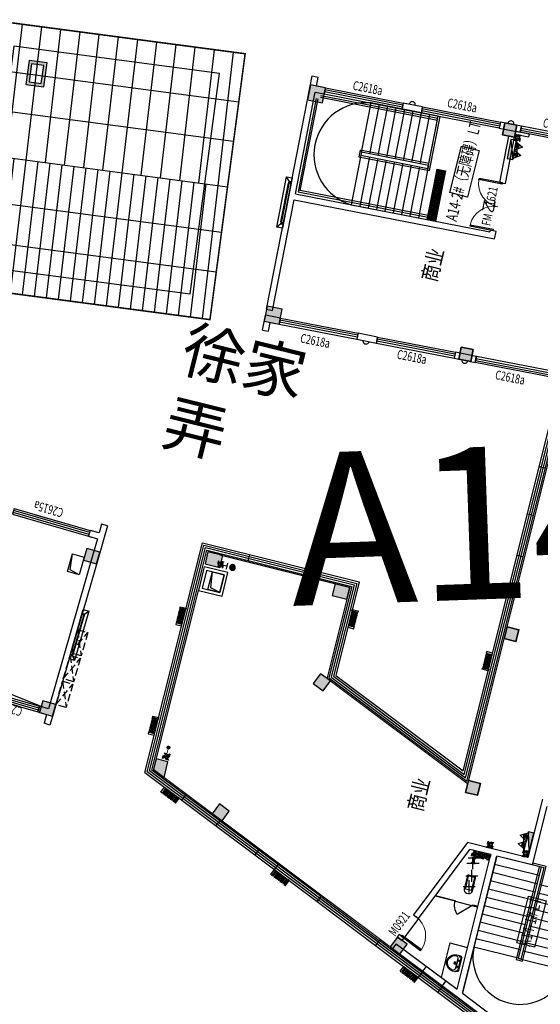
# Model space of a CAD drawing. Extents: x 592715 to 593842, y 3323186 to 3325505.
# Drawn here: x 593049 to 593066, y 3324145 to 3324177 of the extents above; entities that cross this region are included whole.
import ezdxf
from ezdxf.enums import TextEntityAlignment as Align

# ---------------------------------------------------------------- set-up
doc = ezdxf.new("R2010")
doc.units = 0
doc.header["$LTSCALE"] = 1000
doc.header["$MEASUREMENT"] = 0
doc.header["$PDMODE"] = 2
doc.header["$PDSIZE"] = 0.2
doc.linetypes.add('DASH', pattern=[0.35, 0.25, -0.1])
doc.layers.get('0').update_dxf_attribs({"linetype": 'CONTINUOUS'})
doc.layers.get('Defpoints').update_dxf_attribs({"linetype": 'CONTINUOUS'})
for name, color, linetype in [('A.分层建筑', 7, 'CONTINUOUS'), ('A.底图', 8, 'CONTINUOUS'), ('COLU', 2, 'CONTINUOUS'), ('COLUMN', 250, 'CONTINUOUS'), ('EQUIP_消火栓', 253, 'CONTINUOUS'), ('EQUIP_灭火器', 253, 'CONTINUOUS'), ('PIPE-凝结', 54, 'TG_N'), ('PIPE-废水', 2, 'TG_F'), ('PIPE-给水', 3, 'TG_J'), ('PUB_HATCH', 252, 'CONTINUOUS'), ('VALVE_给水', 7, 'CONTINUOUS'), ('VPIPE-凝结', 150, 'CONTINUOUS'), ('VPIPE-废水', 31, 'CONTINUOUS'), ('VPIPE-污水', 2, 'CONTINUOUS'), ('VPIPE-消防', 1, 'CONTINUOUS'), ('VPIPE-给水', 3, 'CONTINUOUS'), ('VPIPE-通气', 7, 'CONTINUOUS'), ('WALL', 255, 'CONTINUOUS'), ('WINDOW_TEXT', 7, 'CONTINUOUS'), ('大样', 8, 'CONTINUOUS'), ('楼电梯编号', 3, 'CONTINUOUS'), ('看线', 23, 'CONTINUOUS'), ('空调', 9, 'DASH')]:
    doc.layers.add(name, color=color, linetype=linetype)
doc.styles.add('-黑体', font='simhei.ttf', dxfattribs={"width": 0.8})
doc.styles.add('_HZTXT', font='TXT.shx', dxfattribs={"width": 0.7, "bigfont": 'HZTXT.shx'})
doc.styles.add('_TCH_WINDOW', font='SIMPLEX', dxfattribs={"height": 3.5, "bigfont": 'GBCBIG'})
doc.styles.add('P-2-300-TAG$0$CCDI-TOG-01', font='arial.ttf')
doc.styles.add('TG_LINETYPE', font='simplex_.ttf', dxfattribs={"width": 0.8, "height": 3.5, "bigfont": 'HZTXT'})
doc.styles.add('黑体', font='simhei.ttf')
doc.linetypes.add('TG_F', pattern='A,2,-0.3,["F",TG_LINETYPE,S=0.1,R=0,X=-0.23,Y=-0.15],0', length=2.3)
doc.linetypes.add('TG_J', pattern='A,2,-0.3,["J",TG_LINETYPE,S=0.1,R=0,X=-0.23,Y=-0.15],0', length=2.3)
doc.linetypes.add('TG_N', pattern='A,2,-0.3,["N",TG_LINETYPE,S=0.1,R=0,X=-0.23,Y=-0.15],0', length=2.3)

# ---------------------------------------------------------------- blocks, each defined once
blk = doc.blocks.new('BHREWASBHRWS')
at = {"layer": '看线'}
for points in [[(2852622, 419758), (2852731, 419926), (2852773, 419899), (2852663, 419731)], [(2853192, 419626), (2853082, 419458), (2853124, 419431), (2853234, 419598)]]:
    blk.add_lwpolyline(points, close=True, dxfattribs=at)
for points in [[(2852798, 419882), (2852689, 419715), (2852705, 419704), (2852814, 419871), (2852798, 419882)], [(2852848, 419849), (2852739, 419682), (2852756, 419671), (2852865, 419839), (2852848, 419849)], [(2852898, 419817), (2852789, 419649), (2852806, 419638), (2852915, 419806), (2852898, 419817)], [(2852949, 419784), (2852839, 419616), (2852856, 419605), (2852965, 419773), (2852949, 419784)], [(2852999, 419751), (2852890, 419584), (2852906, 419573), (2853016, 419740), (2852999, 419751)], [(2853049, 419719), (2852940, 419551), (2852957, 419540), (2853066, 419708), (2853049, 419719)], [(2853099, 419686), (2852990, 419518), (2853007, 419507), (2853116, 419675), (2853099, 419686)], [(2853150, 419653), (2853041, 419485), (2853057, 419475), (2853166, 419642), (2853150, 419653)]]:
    blk.add_lwpolyline(points, dxfattribs=at)
blk = doc.blocks.new('$plan$00000359')
for p, q in [((239, 0), (-241, 0)), ((-238, 0), (238, 0)), ((239, 0), (269, -79)), ((-214, -36), (-272, -91)), ((-241, 0), (-271, -79)), ((-180, -23), (180, -23)), ((140, -105), (-142, -105)), ((-142, -105), (140, -105)), ((216, -37), (273, -95))]:
    blk.add_line(p, q)
for centre, radius in [((-100, -65), 16.3), ((1, -172), 31.6), ((100, -65), 16.3)]:
    blk.add_circle(centre, radius)
at = {"lineweight": 13}
blk.add_circle((1, -172), 23, dxfattribs=at)
for centre, radius, start, end in [((28, -152), 307, 166.1751, 244.7296), ((-142, -205), 100, 90, 190.5602), ((-1, -179), 243, 190.5602, 349.4398), ((-180, -73), 50, 90, 133.181), ((-29, -152), 307, 297.0639, 13.8249), ((140, -205), 100, 349.4398, 90), ((180, -73), 50, 44.5607, 90), ((-1, -201), 250, 245.8071, 296.4628)]:
    blk.add_arc(centre, radius, start, end)
blk = doc.blocks.new('wehwbhew')
at = {"layer": '看线'}
for p, q in [((2426375, -648456), (2426245, -648346)), ((2427795, -648456), (2427925, -648346)), ((2426375, -648456), (2426375, -648536)), ((2426375, -648456), (2427795, -648456)), ((2426401, -648476), (2426401, -648536)), ((2426401, -648476), (2427769, -648476)), ((2427769, -648476), (2427769, -648536)), ((2427795, -648456), (2427795, -648536))]:
    blk.add_line(p, q, dxfattribs=at)
blk.add_lwpolyline([(2427925, -648346), (2427925, -648536), (2426245, -648536), (2426245, -648346), (2427925, -648346)], dxfattribs=at)
blk = doc.blocks.new('$lvtry$00000201')
at = {"color": 0}
for p, q in [((100, -30), (-100, -30)), ((110, -470), (110, -40)), ((140, -470), (-140, -470))]:
    blk.add_line(p, q, dxfattribs=at)
blk.add_lwpolyline([(140, -40, 0.414214), (100, 0), (-100, 0, 0.414214), (-140, -40), (-140, -480, 0.414214), (-30, -590), (30, -590, 0.414214), (140, -480)], format="xyb", close=True, dxfattribs=at)
blk.add_lwpolyline([(-110, -40), (-110, -470)], dxfattribs=at)
blk.add_circle((0, -359), 20, dxfattribs=at)
for centre, start, end in [((-100, -40), 90, 180), ((100, -40), 0, 90)]:
    blk.add_arc(centre, 10, start, end, dxfattribs=at)
for p in [(0, 0), (0, -359)]:
    blk.add_point(p, dxfattribs=at)
blk = doc.blocks.new('$DorLib2D$00000114')
at = {"color": 0}
blk.add_line((0.5, 0), (-0.207, 0.707), dxfattribs=at)
blk.add_arc((0.5, 0), 1, 135, 180, dxfattribs=at)
blk = doc.blocks.new('P-2-300-TAG$0$LT KT HT XT FT CS PD')
at = {"layer": '楼电梯编号'}
blk.add_lwpolyline([(-525, 400), (525, 400), (525, 0), (-525, 0)], close=True, dxfattribs=at)
at = {"layer": '楼电梯编号', "style": 'P-2-300-TAG$0$CCDI-TOG-01', "width": 0.8}
blk.add_attdef('类别-X-编号', text='', height=250, dxfattribs=at).set_placement((25, 100), align=Align.CENTER)
blk = doc.blocks.new('regrege')
at = {"layer": '大样'}
blk.add_lwpolyline([(417002, 452938), (417282, 452938), (417282, 452658), (417002, 452658)], close=True, dxfattribs=at)
for centre in [(417022, 452918), (417067, 452918), (417117, 452918), (417167, 452918), (417217, 452918), (417262, 452918), (417022, 452873), (417022, 452823), (417022, 452773), (417022, 452723), (417022, 452678), (417067, 452873), (417067, 452823), (417067, 452773), (417067, 452723), (417067, 452678), (417117, 452873), (417117, 452823), (417117, 452773), (417117, 452723), (417117, 452678), (417167, 452873), (417167, 452823), (417167, 452773), (417167, 452723), (417167, 452678), (417217, 452873), (417217, 452823), (417217, 452773), (417217, 452723), (417217, 452678), (417262, 452873), (417262, 452823), (417262, 452773), (417262, 452723), (417262, 452678)]:
    blk.add_circle(centre, 15, dxfattribs=at)
blk = doc.blocks.new('$TWTSYS$00000508')
for p, q in [((-0.5, 0.5), (0.324, 1.224)), ((-0.5, 0.5), (-0.5, -0.5)), ((-0.5, -0.5), (0.5, 0.5)), ((0.5, 0.5), (-0.5, 0.5)), ((0.5, -0.5), (0.5, 0.5)), ((-0.5, -0.5), (0.5, -0.5))]:
    blk.add_line(p, q)
blk.add_solid([(0.5, -0.5), (0.5, 0.5), (-0.5, -0.5)])
blk = doc.blocks.new('A$C572B729E')
at = {"layer": 'Defpoints', "color": 8, "linetype": 'DASH', "ltscale": 0.1}
for p, q in [((-100, 100), (100, -100)), ((100, 100), (-100, -100))]:
    blk.add_line(p, q, dxfattribs=at)
for points in [[(-100, 100), (100, 100), (100, -100), (-100, -100)], [(-75, 75), (75, 75), (75, -75), (-75, -75)]]:
    blk.add_lwpolyline(points, close=True, dxfattribs=at)
at = {"layer": 'VPIPE-消防'}
for radius in [75, 35]:
    blk.add_circle((0, 0), radius, dxfattribs=at)
blk = doc.blocks.new('A$C21500CAB')
at = {"color": 8, "linetype": 'DASH', "ltscale": 0.1}
for p, q in [((-75, 75), (75, -75)), ((75, 75), (-75, -75))]:
    blk.add_line(p, q, dxfattribs=at)
for points in [[(-100, 100), (100, 100), (100, -100), (-100, -100)], [(-75, 75), (75, 75), (75, -75), (-75, -75)]]:
    blk.add_lwpolyline(points, close=True, dxfattribs=at)
for radius in [75, 35]:
    blk.add_circle((0, 0), radius)
blk = doc.blocks.new('A$C265951EA')
at = {"color": 8, "linetype": 'DASH', "ltscale": 0.1}
for p, q in [((75, -75), (-75, 75)), ((-75, -75), (75, 75))]:
    blk.add_line(p, q, dxfattribs=at)
for points in [[(100, -100), (-100, -100), (-100, 100), (100, 100)], [(75, -75), (-75, -75), (-75, 75), (75, 75)]]:
    blk.add_lwpolyline(points, close=True, dxfattribs=at)
for radius in [75, 35]:
    blk.add_circle((0, 0), radius)
blk = doc.blocks.new('A$C0CBC17AA')
for p, q in [((-94, 8), (-10, 92)), ((-94, 8), (-10, 92)), ((-87, -35), (35, 87)), ((-87, -35), (35, 87)), ((-66, -66), (66, 66)), ((-66, -66), (66, 66)), ((-32, -87), (88, 33)), ((-32, -87), (88, 33)), ((11, -92), (92, -11)), ((11, -92), (92, -11))]:
    blk.add_line(p, q)
blk.add_circle((0, 0), 94)
blk.add_circle((0, 0), 94)
blk = doc.blocks.new('A$C010C2BBC')
at = {"layer": 'Defpoints', "color": 8, "linetype": 'DASH', "ltscale": 0.1}
for p, q in [((101, 100), (-99, -100)), ((101, -100), (-99, 100))]:
    blk.add_line(p, q, dxfattribs=at)
for points in [[(101, 100), (101, -100), (-99, -100), (-99, 100)], [(76, 75), (76, -75), (-74, -75), (-74, 75)]]:
    blk.add_lwpolyline(points, close=True, dxfattribs=at)
at = {"layer": 'VPIPE-凝结'}
for radius in [50, 25]:
    blk.add_circle((1, 0), radius, dxfattribs=at)
blk = doc.blocks.new('A$C28262A38')
at = {"layer": 'PIPE-凝结', "const_width": 25}
blk.add_lwpolyline([(-203, 0), (0, 0)], dxfattribs=at)
at = {"layer": 'VPIPE-凝结'}
for p, q in [((-294, 17), (-234, -43)), ((-294, 17), (-234, -43)), ((-283, 34), (-217, -33)), ((-283, 34), (-217, -33)), ((-268, 44), (-206, -17)), ((-268, 44), (-206, -17)), ((-246, 48), (-204, 6)), ((-246, 48), (-204, 6)), ((-296, -5), (-256, -45)), ((-296, -5), (-256, -45))]:
    blk.add_line(p, q, dxfattribs=at)
blk.add_circle((-250, 1), 47, dxfattribs=at)
blk.add_circle((-250, 1), 47, dxfattribs=at)
blk = doc.blocks.new('A$C1011289E')
at = {"layer": 'Defpoints', "color": 8, "linetype": 'DASH', "ltscale": 0.1}
for p, q in [((-75, -75), (75, 75)), ((-75, 75), (75, -75))]:
    blk.add_line(p, q, dxfattribs=at)
for points in [[(-100, -100), (-100, 100), (100, 100), (100, -100)], [(-75, -75), (-75, 75), (75, 75), (75, -75)]]:
    blk.add_lwpolyline(points, close=True, dxfattribs=at)
at = {"layer": 'VPIPE-给水'}
for radius in [50, 25]:
    blk.add_circle((0, 0), radius, dxfattribs=at)
blk = doc.blocks.new('$VALVE$00000296')
for points in [[(-125, 72), (-125, -72), (125, 72), (125, -72), (-125, 72)], [(0, 60), (0, -64)]]:
    blk.add_lwpolyline(points)
for p in [(-125, 0), (125, 0)]:
    blk.add_point(p)
blk = doc.blocks.new('A$C09855EE2')
at = {"layer": 'PIPE-给水', "const_width": 25}
for points in [[(0, -137.5), (0, -50)], [(0, -387.5), (0, -312.5)]]:
    blk.add_lwpolyline(points, dxfattribs=at)
at = {"layer": 'VALVE_给水', "xscale": 0.7, "yscale": 0.7, "zscale": 0.7, "rotation": 90}
blk.add_blockref('$VALVE$00000296', (0, -225), dxfattribs=at)
blk = doc.blocks.new('A$C5C9D0BE8')
at = {"layer": 'Defpoints', "color": 8, "linetype": 'DASH', "ltscale": 0.1}
for p, q in [((-75, 75), (75, -75)), ((75, 75), (-75, -75))]:
    blk.add_line(p, q, dxfattribs=at)
for points in [[(-100, 100), (100, 100), (100, -100), (-100, -100)], [(-75, 75), (75, 75), (75, -75), (-75, -75)]]:
    blk.add_lwpolyline(points, close=True, dxfattribs=at)
at = {"layer": 'VPIPE-给水'}
for radius in [50, 25]:
    blk.add_circle((0, 0), radius, dxfattribs=at)
at = {"xscale": -1, "rotation": 270}
blk.add_blockref('A$C09855EE2', (0, 0), dxfattribs=at)
blk = doc.blocks.new('A$C530E567E')
at = {"layer": 'Defpoints', "color": 8, "linetype": 'DASH', "ltscale": 0.1}
for p, q in [((75, 75), (-75, -75)), ((75, -75), (-75, 75))]:
    blk.add_line(p, q, dxfattribs=at)
for points in [[(100, 100), (100, -100), (-100, -100), (-100, 100)], [(75, 75), (75, -75), (-75, -75), (-75, 75)]]:
    blk.add_lwpolyline(points, close=True, dxfattribs=at)
at = {"layer": 'VPIPE-通气'}
for radius in [75, 35]:
    blk.add_circle((0, 0), radius, dxfattribs=at)
blk = doc.blocks.new('$TwtSys$00000546')
h = blk.add_hatch()
h.set_pattern_fill('ANSI31', color=256, scale=200, style=0)
h.set_pattern_definition([(45, (-38543.802, -6670.83), (-17.67767, 17.67767), [])])
h.paths.add_polyline_path([(-65, 174), (65, 174), (65, 44), (-65, 44)])
for points in [[(0, 344), (-198, 0), (198, 0)], [(-65, 174), (65, 174), (65, 44), (-65, 44)]]:
    blk.add_lwpolyline(points, close=True)
blk = doc.blocks.new('erhh45h5h')
at = {"layer": 'PIPE-废水'}
blk.add_line((2890399, 379560), (2890599, 379560), dxfattribs=at)
at = {"layer": 'PIPE-废水', "const_width": 35}
blk.add_lwpolyline([(2890499, 379710), (2890499, 379560)], dxfattribs=at)
at = {"layer": 'EQUIP_消火栓', "xscale": 630, "yscale": 180, "zscale": 630, "rotation": 182.9999999949466}
blk.add_blockref('$TWTSYS$00000508', (2906027, 373825), dxfattribs=at)
at = {"layer": 'EQUIP_消火栓', "xscale": 630, "yscale": 180, "zscale": 630}
for p in [(2884134, 367763), (2890457, 365863)]:
    blk.add_blockref('$TWTSYS$00000508', p, dxfattribs=at)
at = {"layer": 'EQUIP_灭火器', "xscale": 0.7, "yscale": -0.7, "zscale": 0.7}
for p, rotation in [((2905893, 373728), 2.9999999949466), ((2906170, 373743), 2.9999999949466), ((2883995, 367853), 180), ((2884273, 367853), 180), ((2890318, 365953), 180), ((2890596, 365953), 180)]:
    blk.add_blockref('$TwtSys$00000546', p, dxfattribs=dict(at, rotation=rotation))
at = {"layer": 'PIPE-废水', "xscale": -1}
blk.add_blockref('A$C0CBC17AA', (2890499, 379385), dxfattribs=at)
at = {"layer": 'VPIPE-凝结'}
blk.add_blockref('A$C010C2BBC', (2883957, 379985), dxfattribs=at)
for name, p, rotation in [('A$C28262A38', (2884007, 379985), 179.9999999999999), ('A$C28262A38', (2906664, 367690), 272.9999999933381), ('A$C010C2BBC', (2906667, 367640), 182.9999999933382)]:
    blk.add_blockref(name, p, dxfattribs=dict(at, rotation=rotation))
at = {"layer": 'VPIPE-废水', "extrusion": (0, 0, -1), "zscale": -1, "rotation": 180}
blk.add_blockref('A$C21500CAB', (-2890499, 379785), dxfattribs=at)
at = {"layer": 'VPIPE-废水', "color": 1, "rotation": 269.9999999999999}
blk.add_blockref('A$C21500CAB', (2883319, 368975), dxfattribs=at)
at = {"layer": 'VPIPE-污水', "rotation": 269.9999999999999}
blk.add_blockref('A$C265951EA', (2883319, 369175), dxfattribs=at)
at = {"layer": 'VPIPE-消防', "xscale": -1}
for p, rotation in [((2906447, 373737), 272.9999999948502), ((2883719, 368975), 270), ((2883719, 367773), 270), ((2890299, 365673), 270)]:
    blk.add_blockref('A$C572B729E', p, dxfattribs=dict(at, rotation=rotation))
at = {"layer": 'VPIPE-给水'}
for name, p in [('A$C5C9D0BE8', (2883319, 369375)), ('A$C1011289E', (2884896, 365674))]:
    blk.add_blockref(name, p, dxfattribs=at)
at = {"layer": 'VPIPE-通气', "rotation": 179.9999999999999}
blk.add_blockref('A$C530E567E', (2885096, 365674), dxfattribs=at)
blk = doc.blocks.new('RTNTRNTNTN')
at = {"layer": 'PUB_HATCH'}
for points in [[(2815620, 453031), (2815121, 453005), (2815147, 452505), (2815646, 452531)], [(2808230, 452643), (2807731, 452617), (2807757, 452118), (2808256, 452144)], [(2792412, 452168), (2792937, 452168), (2792937, 452568), (2792580, 452568)], [(2799939, 452568), (2799539, 452568), (2799539, 452068), (2799939, 452068)], [(2792012, 450197), (2791641, 450347), (2791491, 449976), (2791862, 449826)], [(2796961, 448014), (2796592, 448168), (2796438, 447799), (2796807, 447645)], [(2799939, 448268), (2799539, 448268), (2799539, 447768), (2799939, 447768)], [(2815960, 446540), (2815561, 446519), (2815582, 446119), (2815981, 446140)], [(2808470, 446147), (2808071, 446126), (2808092, 445727), (2808491, 445748)], [(2789190, 443471), (2788821, 443625), (2788667, 443255), (2789037, 443102)], [(2794739, 442456), (2794339, 442456), (2794339, 442056), (2794739, 442056)], [(2799939, 442456), (2799539, 442456), (2799539, 442056), (2799939, 442056)], [(2816295, 440148), (2815796, 440122), (2815822, 439623), (2816321, 439649)], [(2808808, 439706), (2808409, 439685), (2808432, 439236), (2808832, 439257)], [(2786315, 437656), (2786839, 437656), (2786839, 438056), (2786482, 438056)], [(2794739, 438056), (2794339, 438056), (2794339, 437656), (2794739, 437656)], [(2799939, 438056), (2799539, 438056), (2799539, 437656), (2799939, 437656)]]:
    blk.add_hatch(color=256, dxfattribs=at).paths.add_polyline_path(points)
at = {"layer": 'COLU', "lineweight": 35}
for points in [[(2815960, 446540), (2815561, 446519), (2815582, 446119), (2815981, 446140)], [(2808470, 446147), (2808071, 446126), (2808092, 445727), (2808491, 445748)], [(2794739, 442456), (2794339, 442456), (2794339, 442056), (2794739, 442056)], [(2799939, 442456), (2799539, 442456), (2799539, 442056), (2799939, 442056)], [(2794739, 438056), (2794339, 438056), (2794339, 437656), (2794739, 437656)], [(2799939, 438056), (2799539, 438056), (2799539, 437656), (2799939, 437656)]]:
    blk.add_lwpolyline(points, close=True, dxfattribs=at)
at = {"layer": 'COLUMN'}
for p, q in [((2815620, 453031), (2815121, 453005)), ((2815121, 453005), (2815147, 452505)), ((2815646, 452531), (2815620, 453031)), ((2808230, 452643), (2807731, 452617)), ((2807731, 452617), (2807757, 452118)), ((2808256, 452144), (2808230, 452643)), ((2792580, 452568), (2792412, 452168)), ((2792937, 452568), (2792580, 452568)), ((2792937, 452168), (2792937, 452568)), ((2799939, 452568), (2799539, 452568)), ((2799539, 452568), (2799539, 452068)), ((2799939, 452068), (2799939, 452568)), ((2815147, 452505), (2815646, 452531)), ((2792412, 452168), (2792937, 452168)), ((2799539, 452068), (2799939, 452068)), ((2807757, 452118), (2808256, 452144)), ((2791641, 450347), (2791491, 449976)), ((2792012, 450197), (2791641, 450347)), ((2791862, 449826), (2792012, 450197)), ((2791491, 449976), (2791862, 449826)), ((2796592, 448168), (2796438, 447799)), ((2796961, 448014), (2796592, 448168)), ((2799939, 448268), (2799539, 448268)), ((2799539, 448268), (2799539, 447768)), ((2799939, 447768), (2799939, 448268)), ((2796438, 447799), (2796807, 447645)), ((2796807, 447645), (2796961, 448014)), ((2799539, 447768), (2799939, 447768)), ((2815960, 446540), (2815561, 446519)), ((2815561, 446519), (2815582, 446119)), ((2815981, 446140), (2815960, 446540)), ((2808470, 446147), (2808071, 446126)), ((2808491, 445748), (2808470, 446147)), ((2808071, 446126), (2808092, 445727)), ((2815582, 446119), (2815981, 446140)), ((2808092, 445727), (2808491, 445748)), ((2788821, 443625), (2788667, 443255)), ((2789190, 443471), (2788821, 443625)), ((2788667, 443255), (2789037, 443102)), ((2789037, 443102), (2789190, 443471)), ((2794739, 442456), (2794339, 442456)), ((2794339, 442456), (2794339, 442056)), ((2794739, 442056), (2794739, 442456)), ((2799939, 442456), (2799539, 442456)), ((2799539, 442456), (2799539, 442056)), ((2799939, 442056), (2799939, 442456)), ((2794339, 442056), (2794739, 442056)), ((2799539, 442056), (2799939, 442056)), ((2816295, 440148), (2815796, 440122)), ((2815796, 440122), (2815822, 439623)), ((2816321, 439649), (2816295, 440148)), ((2808808, 439706), (2808409, 439685)), ((2808409, 439685), (2808432, 439236)), ((2808832, 439257), (2808808, 439706)), ((2815822, 439623), (2816321, 439649)), ((2808432, 439236), (2808832, 439257)), ((2786482, 438056), (2786315, 437656)), ((2786839, 438056), (2786482, 438056)), ((2786839, 437656), (2786839, 438056)), ((2794739, 438056), (2794339, 438056)), ((2794339, 438056), (2794339, 437656)), ((2794739, 437656), (2794739, 438056)), ((2799939, 438056), (2799539, 438056)), ((2799539, 438056), (2799539, 437656)), ((2799939, 437656), (2799939, 438056)), ((2786315, 437656), (2786839, 437656)), ((2794339, 437656), (2794739, 437656)), ((2799539, 437656), (2799939, 437656))]:
    blk.add_line(p, q, dxfattribs=at)
blk = doc.blocks.new('$WINLIB2D$00000001')
at = {"color": 0}
for points in [[(-0.5, 0.5), (-0.5, -0.5)], [(-0.5, 0.5), (0.5, 0.5)], [(0.5, -0.5), (0.5, 0.5)], [(0.5, 0.167), (-0.5, 0.167)], [(0.5, -0.167), (-0.5, -0.167)], [(-0.5, -0.5), (0.5, -0.5)]]:
    blk.add_lwpolyline(points, dxfattribs=at)
blk = doc.blocks.new('$DorLib2D$00000001')
for p, q in [((0.45, 0.975), (0.5, 0.975)), ((0.45, 0), (0.45, 0.975)), ((0.5, 0), (0.5, 0.975)), ((0.5, 0), (0.45, 0))]:
    blk.add_line(p, q)
at = {"lineweight": 13}
blk.add_arc((0.475, 0), 0.975, 91.4693, 180, dxfattribs=at)
blk = doc.blocks.new('$TCHSYS$WIN2D')
for p, q in [((-0.5, 0.5), (0.5, 0.5)), ((-0.5, 0.5), (-0.5, -0.5)), ((0.5, 0.5), (0.5, -0.5)), ((0.5, 0.167), (-0.5, 0.167)), ((0.5, -0.167), (-0.5, -0.167)), ((-0.5, -0.5), (0.5, -0.5))]:
    blk.add_line(p, q)
blk = doc.blocks.new('$DorLib2D$00000002')
for p, q in [((-0.5, 0), (-0.5, 0.4875)), ((-0.475, 0.4875), (-0.5, 0.4875)), ((-0.475, 0), (-0.475, 0.4875)), ((0.475, 0), (0.475, 0.4875)), ((0.475, 0.4875), (0.5, 0.4875)), ((0.5, 0), (0.5, 0.4875)), ((-0.5, 0), (-0.475, 0)), ((0.5, 0), (0.475, 0))]:
    blk.add_line(p, q)
at = {"lineweight": 13}
for centre, start, end in [((-0.4875, 0), 0, 88.53072), ((0.4875, 0), 91.46928, 180)]:
    blk.add_arc(centre, 0.4875, start, end, dxfattribs=at)
blk = doc.blocks.new('A14-2F')
at = {"layer": 'A.分层建筑'}
for p, q in [((414613.049, 454602.345), (414616.644, 454602.534)), ((414616.644, 454602.534), (414617.043, 454602.555)), ((414617.043, 454602.555), (414617.054, 454602.355)), ((414593.538, 454602.326), (414590.805, 454595.82)), ((414590.866, 454595.794), (414593.583, 454602.259)), ((414590.928, 454595.769), (414593.627, 454602.193)), ((414593.538, 454602.326), (414601.313, 454602.326)), ((414593.583, 454602.259), (414601.246, 454602.259)), ((414593.627, 454602.193), (414601.18, 454602.193)), ((414601.18, 454602.193), (414601.18, 454597.159)), ((414601.246, 454602.259), (414601.246, 454597.093)), ((414601.313, 454602.326), (414601.313, 454597.026)), ((414609.254, 454602.147), (414613.049, 454602.345)), ((414613.159, 454602.151), (414616.555, 454602.329)), ((414616.555, 454602.329), (414616.57, 454602.029)), ((414616.754, 454602.339), (414617.054, 454602.355)), ((414616.77, 454602.04), (414616.754, 454602.339)), ((414590.989, 454595.743), (414593.671, 454602.126)), ((414593.671, 454602.126), (414601.113, 454602.126)), ((414599.763, 454602.076), (414599.763, 454601.276)), ((414600.463, 454602.076), (414599.763, 454602.076)), ((414599.863, 454601.976), (414599.863, 454601.376)), ((414600.463, 454601.976), (414599.863, 454601.976)), ((414600.563, 454602.076), (414600.463, 454602.076)), ((414600.463, 454601.376), (414600.463, 454601.976)), ((414600.563, 454601.976), (414600.563, 454602.076)), ((414600.563, 454601.976), (414600.563, 454601.976)), ((414600.563, 454601.276), (414600.563, 454601.976)), ((414601.113, 454602.126), (414601.113, 454597.226)), ((414608.555, 454602.11), (414609.054, 454602.136)), ((414608.555, 454602.11), (414608.566, 454601.91)), ((414608.566, 454601.91), (414608.865, 454601.926)), ((414608.865, 454601.926), (414608.881, 454601.626)), ((414609.081, 454601.637), (414609.054, 454602.136)), ((414609.254, 454602.147), (414609.265, 454601.947)), ((414609.265, 454601.947), (414612.96, 454602.14)), ((414612.96, 454602.14), (414613.31, 454595.45)), ((414613.159, 454602.151), (414613.499, 454595.66)), ((414616.57, 454602.029), (414616.77, 454602.04)), ((414608.881, 454601.626), (414609.081, 454601.637)), ((414599.763, 454601.276), (414600.563, 454601.276)), ((414599.863, 454601.376), (414600.463, 454601.376)), ((414593.139, 454600.86), (414592.954, 454600.936)), ((414601.113, 454600.726), (414601.313, 454600.726)), ((414614.905, 454600.37), (414613.257, 454600.283)), ((414613.257, 454600.283), (414613.374, 454598.046)), ((414615.062, 454600.438), (414614.842, 454600.426)), ((414614.842, 454600.426), (414614.965, 454598.07)), ((414615.005, 454600.375), (414614.905, 454600.37)), ((414614.905, 454600.37), (414615.022, 454598.133)), ((414614.905, 454600.37), (414615.022, 454598.133)), ((414615.005, 454600.375), (414616.652, 454600.461)), ((414615.122, 454598.138), (414615.005, 454600.375)), ((414615.122, 454598.138), (414615.005, 454600.375)), ((414615.182, 454598.141), (414615.062, 454600.438)), ((414616.77, 454598.224), (414616.652, 454600.461)), ((414614.92, 454600.09), (414613.272, 454600.004)), ((414615.019, 454600.095), (414616.667, 454600.182)), ((414592.597, 454599.569), (414592.412, 454599.645)), ((414614.934, 454599.81), (414613.286, 454599.724)), ((414615.034, 454599.816), (414616.682, 454599.902)), ((414615.049, 454599.536), (414616.696, 454599.622)), ((414614.949, 454599.531), (414613.301, 454599.444)), ((414615.063, 454599.256), (414616.711, 454599.343)), ((414616.906, 454599.443), (414616.706, 454599.433)), ((414616.706, 454599.433), (414616.74, 454598.784)), ((414616.94, 454598.794), (414616.906, 454599.443)), ((414609.217, 454599.04), (414609.017, 454599.03)), ((414609.017, 454599.03), (414609.051, 454598.381)), ((414609.251, 454598.391), (414609.217, 454599.04)), ((414614.963, 454599.251), (414613.316, 454599.165)), ((414614.978, 454598.971), (414613.33, 454598.885)), ((414615.078, 454598.977), (414616.726, 454599.063)), ((414614.993, 454598.692), (414613.345, 454598.605)), ((414615.093, 454598.697), (414616.74, 454598.783)), ((414616.74, 454598.784), (414616.94, 454598.794)), ((414601.113, 454598.626), (414601.313, 454598.626)), ((414609.051, 454598.381), (414609.251, 454598.391)), ((414615.007, 454598.412), (414613.36, 454598.326)), ((414615.107, 454598.417), (414616.755, 454598.504)), ((414591.977, 454598.094), (414591.792, 454598.17)), ((414615.022, 454598.133), (414613.374, 454598.046)), ((414614.965, 454598.07), (414616.773, 454598.164)), ((414615.022, 454598.133), (414616.77, 454598.224)), ((414615.122, 454598.138), (414615.022, 454598.133)), ((414615.122, 454598.138), (414616.77, 454598.224)), ((414615.122, 454598.138), (414615.182, 454598.141)), ((414616.77, 454598.224), (414616.773, 454598.164)), ((414591.667, 454597.356), (414591.482, 454597.432)), ((414598.016, 454597.226), (414595.826, 454592.014)), ((414598.06, 454597.159), (414595.926, 454592.081)), ((414598.104, 454597.093), (414596.026, 454592.147)), ((414598.149, 454597.026), (414596.127, 454592.214)), ((414601.113, 454597.226), (414598.016, 454597.226)), ((414601.18, 454597.159), (414598.06, 454597.159)), ((414601.246, 454597.093), (414598.104, 454597.093)), ((414601.313, 454597.026), (414598.149, 454597.026)), ((414617.076, 454596.198), (414616.876, 454596.187)), ((414616.876, 454596.187), (414616.913, 454595.488)), ((414617.113, 454595.499), (414617.076, 454596.198)), ((414590.989, 454595.743), (414590.804, 454595.819)), ((414590.805, 454595.82), (414590.989, 454595.743)), ((414609.387, 454595.795), (414609.187, 454595.784)), ((414609.187, 454595.784), (414609.224, 454595.085)), ((414609.423, 454595.096), (414609.387, 454595.795)), ((414616.695, 454595.827), (414615.147, 454595.746)), ((414615.147, 454595.746), (414615.158, 454595.546)), ((414616.706, 454595.628), (414616.695, 454595.827)), ((414613.31, 454595.45), (414613.56, 454595.463)), ((414613.549, 454595.662), (414613.499, 454595.66)), ((414613.56, 454595.463), (414613.549, 454595.662)), ((414615.158, 454595.546), (414616.706, 454595.628)), ((414616.905, 454595.638), (414616.805, 454595.633)), ((414616.805, 454595.633), (414616.829, 454595.183)), ((414616.905, 454595.638), (414616.929, 454595.189)), ((414616.913, 454595.488), (414617.113, 454595.499)), ((414609.224, 454595.085), (414609.423, 454595.096)), ((414616.929, 454595.189), (414616.829, 454595.183)), ((414589.875, 454593.608), (414587.062, 454586.914)), ((414587.163, 454586.981), (414589.937, 454593.582)), ((414587.263, 454587.047), (414589.998, 454593.556)), ((414587.363, 454587.114), (414590.059, 454593.53)), ((414590.059, 454593.53), (414589.874, 454593.606)), ((414590.059, 454593.53), (414589.875, 454593.608)), ((414589.907, 454593.041), (414588.942, 454590.743)), ((414590.092, 454592.963), (414589.126, 454590.665)), ((414590.092, 454592.963), (414589.907, 454593.041)), ((414590.117, 454593.07), (414590.117, 454593.069)), ((414590.319, 454592.986), (414590.242, 454592.801)), ((414590.412, 454592.947), (414590.319, 454592.986)), ((414590.335, 454592.763), (414590.412, 454592.947)), ((414590.242, 454592.801), (414590.335, 454592.763)), ((414591.074, 454592.456), (414590.335, 454592.763)), ((414591.151, 454592.641), (414591.074, 454592.456)), ((414593.883, 454591.508), (414591.151, 454592.641)), ((414591.074, 454592.456), (414593.683, 454591.374)), ((414596.127, 454592.214), (414609.374, 454592.214)), ((414603.413, 454592.014), (414603.413, 454592.214)), ((414604.813, 454592.014), (414604.813, 454592.214)), ((414606.413, 454592.014), (414606.413, 454592.214)), ((414589.382, 454591.917), (414589.196, 454591.993)), ((414589.426, 454591.896), (414589.611, 454591.82)), ((414591.913, 454591.43), (414591.913, 454592.108)), ((414591.943, 454592.096), (414591.943, 454591.43)), ((414595.826, 454592.014), (414609.385, 454592.014)), ((414595.926, 454592.081), (414609.381, 454592.08)), ((414596.026, 454592.147), (414609.378, 454592.147)), ((414589.072, 454591.179), (414588.887, 454591.255)), ((414591.943, 454591.43), (414591.913, 454591.43)), ((414591.913, 454591.43), (414591.913, 454590.83)), ((414593.683, 454590.665), (414593.683, 454591.374)), ((414593.883, 454590.565), (414593.883, 454591.508)), ((414589.116, 454591.159), (414589.301, 454591.083)), ((414588.884, 454590.604), (414587.586, 454587.515)), ((414588.942, 454590.743), (414588.884, 454590.604)), ((414589.127, 454590.665), (414589.127, 454590.665)), ((414589.127, 454590.665), (414593.683, 454590.665)), ((414591.913, 454590.83), (414591.943, 454590.83)), ((414591.913, 454590.83), (414591.913, 454590.666)), ((414591.943, 454590.83), (414591.943, 454590.666)), ((414593.882, 454589.464), (414593.883, 454590.565)), ((414589.043, 454590.465), (414587.77, 454587.437)), ((414590.542, 454590.465), (414589.042, 454590.465)), ((414589.043, 454590.465), (414593.682, 454590.465)), ((414593.622, 454590.465), (414590.542, 454590.465)), ((414593.682, 454590.465), (414590.602, 454590.465)), ((414590.602, 454588.965), (414590.602, 454590.465)), ((414590.882, 454588.965), (414590.882, 454590.465)), ((414591.162, 454588.965), (414591.162, 454590.465)), ((414591.442, 454588.965), (414591.442, 454590.465)), ((414591.722, 454588.965), (414591.722, 454590.465)), ((414592.002, 454588.965), (414592.002, 454590.465)), ((414592.282, 454588.965), (414592.282, 454590.465)), ((414592.562, 454588.965), (414592.562, 454590.465)), ((414592.842, 454588.965), (414592.842, 454590.465)), ((414593.122, 454588.965), (414593.122, 454590.465)), ((414593.402, 454588.965), (414593.402, 454590.465)), ((414593.622, 454590.465), (414593.682, 454590.465)), ((414593.682, 454589.264), (414593.682, 454590.465)), ((414593.682, 454588.965), (414593.682, 454590.465)), ((414593.682, 454589.464), (414593.682, 454589.464)), ((414595.663, 454589.264), (414593.682, 454589.264)), ((414593.682, 454588.865), (414593.682, 454589.264)), ((414593.682, 454589.264), (414593.742, 454589.264)), ((414593.742, 454588.805), (414593.742, 454589.264)), ((414595.863, 454589.464), (414593.882, 454589.464)), ((414593.682, 454589.025), (414590.542, 454589.025)), ((414590.542, 454589.025), (414590.542, 454588.805)), ((414593.682, 454588.965), (414590.602, 454588.965)), ((414593.682, 454588.965), (414590.602, 454588.965)), ((414590.602, 454588.965), (414590.602, 454588.865)), ((414593.682, 454588.965), (414593.682, 454589.025)), ((414590.542, 454588.805), (414593.742, 454588.805)), ((414590.602, 454588.865), (414593.682, 454588.865)), ((414590.602, 454588.865), (414590.602, 454587.365)), ((414590.602, 454588.865), (414593.682, 454588.865)), ((414590.882, 454588.865), (414590.882, 454587.365)), ((414591.162, 454588.865), (414591.162, 454587.365)), ((414591.442, 454588.865), (414591.442, 454587.365)), ((414591.722, 454588.865), (414591.722, 454587.365)), ((414592.002, 454588.865), (414592.002, 454587.365)), ((414592.282, 454588.865), (414592.282, 454587.365)), ((414592.562, 454588.865), (414592.562, 454587.365)), ((414592.842, 454588.865), (414592.842, 454587.365)), ((414593.122, 454588.865), (414593.122, 454587.365))]:
    blk.add_line(p, q, dxfattribs=at)
at = {"layer": 'A.分层建筑', "linetype": 'Continuous'}
for q in [(414589.378, 454591.265), (414590.545, 454590.665)]:
    blk.add_line((414590.545, 454591.265), q, dxfattribs=at)
at = {"layer": 'A.分层建筑'}
for points in [[(414613.448, 454602.366), (414613.443, 454602.466), (414612.145, 454602.398), (414612.15, 454602.298)], [(414616.359, 454602.244), (414613.238, 454602.08), (414613.465, 454597.751), (414613.525, 454597.754), (414613.301, 454602.023), (414616.362, 454602.184)], [(414616.43, 454602.122), (414616.635, 454598.217)], [(414616.49, 454602.125), (414616.695, 454598.22)], [(414599.863, 454601.376), (414599.944, 454601.704), (414600.463, 454601.776)]]:
    blk.add_lwpolyline(points, dxfattribs=at)
at = {"layer": 'A.分层建筑', "const_width": 0.04}
for points in [[(414589.952, 454593.146), (414593.705, 454602.076), (414599.764, 454602.076)], [(414601.063, 454601.676), (414601.063, 454597.276), (414597.983, 454597.276), (414595.751, 454591.964), (414609.385, 454591.964)]]:
    blk.add_lwpolyline(points, dxfattribs=at)
at = {"layer": 'A.分层建筑'}
blk.add_lwpolyline([(414599.863, 454601.376), (414599.863, 454601.776), (414600.463, 454601.776), (414600.463, 454601.376)], close=True, dxfattribs=at)
at = {"layer": 'A.分层建筑', "linetype": 'DASH'}
for centre, radius, start, end in [((414614.963, 454600.215), 1.707, 8.2827, 177.7125), ((414590.652, 454588.915), 1.55, 90.0027, 270.0027)]:
    blk.add_arc(centre, radius, start, end, dxfattribs=at)
at = {"layer": 'A.分层建筑'}
for centre, start, end in [((414616.924, 454599.144), 273.0022, 93.0023), ((414609.035, 454598.73), 92.9977, 272.9978), ((414617.097, 454595.848), 273.0022, 93.0023), ((414609.208, 454595.435), 92.9977, 272.9978)]:
    blk.add_arc(centre, 0.1, start, end, dxfattribs=at)
at = {"layer": 'A.分层建筑', "xscale": 0.001, "yscale": 0.001, "zscale": 0.001}
for name, p in [('RTNTRNTNTN', (411801.124, 454149.508)), ('erhh45h5h', (411710.264, 454221.79))]:
    blk.add_blockref(name, p, dxfattribs=at)
at = {"layer": 'A.分层建筑'}
for name, p, xscale, yscale, zscale, rotation in [('BHREWASBHRWS', (416756.894, 456510.819), 0.001, 0.001, 0.001, 213.0690229265016), ('BHREWASBHRWS', (416760.594, 456510.819), 0.001, 0.001, 0.001, 213.0690229265016), ('wehwbhew', (412155.099, 455122.956), 0.001, 0.001, 0.001, 2.999999994945531), ('BHREWASBHRWS', (413671.086, 457333.625), 0.001, 0.001, 0.001, 280.2770427051843), ('regrege', (414220.664, 454123.606), 0.001, 0.001, 0.001, 2.999999994719089), ('regrege', (414220.944, 454123.62), 0.001, 0.001, 0.001, 2.999999994719089), ('regrege', (414221.223, 454123.635), 0.001, 0.001, 0.001, 2.999999994719089), ('regrege', (414221.503, 454123.65), 0.001, 0.001, 0.001, 2.999999994719089), ('regrege', (414221.783, 454123.664), 0.001, 0.001, 0.001, 2.999999994719089), ('regrege', (414222.062, 454123.679), 0.001, 0.001, 0.001, 2.999999994719089), ('BHREWASBHRWS', (413669.343, 457329.477), 0.001, 0.001, 0.001, 280.2770427051843), ('BHREWASBHRWS', (416761.877, 456505.319), 0.001, 0.001, 0.001, 213.0690229265016), ('$DorLib2D$00000002', (414614.353, 454595.604), -1.6, 1.6, -1.6, 2.999999994958742), ('$WINLIB2D$00000001', (414590.432, 454594.675), -2.4, 0.2, -2.4, 67.20801985066855), ('BHREWASBHRWS', (413667.29, 457324.591), 0.001, 0.001, 0.001, 280.2770427051843), ('BHREWASBHRWS', (412438.017, 452683.921), 0.001, 0.001, 0.001, 33.06902293092996), ('$plan$00000359', (414589.946, 454590.77), -0.001, 0.001, 0.001, 180), ('$DorLib2D$00000114', (414591.928, 454591.13), -0.6000000000000003, 0.6000000000000003, 0.1, 90)]:
    blk.add_blockref(name, p, dxfattribs=dict(at, xscale=xscale, yscale=yscale, zscale=zscale, rotation=rotation))
ref = blk.add_blockref('$TCHSYS$WIN2D', (414616.738, 454600.736), dxfattribs=dict(at, xscale=2.6, yscale=0.2, zscale=2.6, rotation=273.0000000003395))
ref.add_attrib('A', 'C2618a', (414616.928, 454601.171), dxfattribs={"layer": 'WINDOW_TEXT', "height": 0.2975, "rotation": 273, "style": '_TCH_WINDOW', "width": 0.705882})
ref = blk.add_blockref('$TCHSYS$WIN2D', (414609.049, 454600.333), dxfattribs=dict(at, xscale=2.6, yscale=0.2, zscale=2.6, rotation=273.0000000015838))
ref.add_attrib('A', 'C2618a', (414608.464, 454600.827), dxfattribs={"layer": 'WINDOW_TEXT', "height": 0.2975, "rotation": 273, "style": '_TCH_WINDOW', "width": 0.705882})
ref = blk.add_blockref('$TCHSYS$WIN2D', (414616.908, 454597.491), dxfattribs=dict(at, xscale=2.6, yscale=0.2, zscale=2.6, rotation=273.0000000003395))
ref.add_attrib('A', 'C2618a', (414617.129, 454598.027), dxfattribs={"layer": 'WINDOW_TEXT', "height": 0.2975, "rotation": 273, "style": '_TCH_WINDOW', "width": 0.705882})
ref = blk.add_blockref('$TCHSYS$WIN2D', (414609.219, 454597.088), dxfattribs=dict(at, xscale=2.6, yscale=0.2, zscale=2.6, rotation=273.0000000015838))
ref.add_attrib('A', 'C2618a', (414608.72, 454597.624), dxfattribs={"layer": 'WINDOW_TEXT', "height": 0.2975, "rotation": 273, "style": '_TCH_WINDOW', "width": 0.705882})
ref = blk.add_blockref('P-2-300-TAG$0$LT KT HT XT FT CS PD', (414615.213, 454596.646), dxfattribs=dict(at, xscale=0.0015, yscale=0.0015, zscale=0.0015))
ref.add_attrib('类别-X-编号', 'A14-2#（无障碍）LT', dxfattribs={"layer": '楼电梯编号', "height": 0.375, "style": 'P-2-300-TAG$0$CCDI-TOG-01', "width": 0.7}).set_placement((414615.209, 454596.796), align=Align.CENTER)
ref = blk.add_blockref('$TCHSYS$WIN2D', (414617.081, 454594.195), dxfattribs=dict(at, xscale=-2.6, yscale=0.2, zscale=-2.6, rotation=273.0000000003395))
ref.add_attrib('A', 'C2618a', (414617.252, 454594.824), dxfattribs={"layer": 'WINDOW_TEXT', "height": 0.2975, "rotation": 273, "style": '_TCH_WINDOW', "width": 0.705882})
ref = blk.add_blockref('$TCHSYS$WIN2D', (414609.392, 454593.792), dxfattribs=dict(at, xscale=-2.6, yscale=0.2, zscale=-2.6, rotation=273.0000000015838))
ref.add_attrib('A', 'C2618a', (414608.85, 454594.334), dxfattribs={"layer": 'WINDOW_TEXT', "height": 0.2975, "rotation": 273, "style": '_TCH_WINDOW', "width": 0.705882})
ref = blk.add_blockref('$DorLib2D$00000001', (414590.743, 454592.702), dxfattribs=dict(at, xscale=0.8, yscale=0.8, zscale=0.8, rotation=157.4741217160687))
ref.add_attrib('A', 'M0921', (414590.297, 454593.057), dxfattribs={"layer": 'WINDOW_TEXT', "height": 0.2975, "rotation": 337.4741, "style": '_TCH_WINDOW', "width": 0.705882})
at = {"layer": 'A.分层建筑', "extrusion": (0, 0, -1), "xscale": -0.001, "yscale": 0.001, "zscale": -0.001, "rotation": 90}
blk.add_blockref('$lvtry$00000201', (-414592.856, 454591.101), dxfattribs=at)
at = {"layer": 'A.分层建筑'}
ref = blk.add_blockref('P-2-300-TAG$0$LT KT HT XT FT CS PD', (414591.87, 454588.534), dxfattribs=dict(at, xscale=0.0015, yscale=0.0015, zscale=0.0015))
ref.add_attrib('类别-X-编号', 'A14-1# LT', dxfattribs={"layer": '楼电梯编号', "height": 0.375, "style": 'P-2-300-TAG$0$CCDI-TOG-01', "width": 0.7}).set_placement((414591.866, 454588.684), align=Align.CENTER)
at = {"layer": 'A.分层建筑', "style": '_HZTXT', "width": 0.8}
for p in [(414611.448, 454596.962), (414594.48, 454593.187)]:
    blk.add_text('商业', height=0.5, dxfattribs=at).set_placement(p)
at = {"layer": 'A.分层建筑', "style": '_TCH_WINDOW'}
blk.add_text('乙', height=0.357, rotation=3, dxfattribs=at).set_placement((414614.094, 454595.71))
at = {"layer": 'A.分层建筑', "style": '_TCH_WINDOW', "width": 0.705882}
for s, p in [('1621', (414614.332, 454595.722)), ('FM', (414613.675, 454595.688))]:
    blk.add_text(s, height=0.2975, rotation=3, dxfattribs=at).set_placement(p)
blk = doc.blocks.new('ewgbwbw')
at = {"layer": '空调', "linetype": 'DASH'}
for p, q in [((2876804, 408173), (2877604, 407823)), ((2877604, 408173), (2876804, 407823))]:
    blk.add_line(p, q, dxfattribs=at)
blk.add_lwpolyline([(2877604, 407823), (2876804, 407823), (2876804, 408173), (2877604, 408173)], close=True, dxfattribs=at)
blk = doc.blocks.new('TNTNTNT')
at = {"layer": 'PUB_HATCH'}
for points in [[(3266940, 638934), (3266544, 638878), (3266599, 638482), (3266995, 638538)], [(3261790, 638226), (3261394, 638170), (3261450, 637774), (3261846, 637830)], [(3267389, 635665), (3266993, 635609), (3267048, 635213), (3267445, 635269)], [(3262239, 634957), (3261843, 634901), (3261899, 634505), (3262295, 634561)], [(3267905, 631922), (3267505, 631922), (3267505, 631522), (3267905, 631522)], [(3262704, 631547), (3262304, 631547), (3262304, 631147), (3262704, 631147)], [(3262704, 625147), (3262304, 625147), (3262304, 624747), (3262704, 624747)], [(3267905, 625148), (3267505, 625148), (3267505, 624748), (3267905, 624748)], [(3262704, 618547), (3262304, 618547), (3262304, 618147), (3262704, 618147)], [(3267905, 618547), (3267505, 618547), (3267505, 618147), (3267905, 618147)], [(3262704, 612097), (3262304, 612097), (3262304, 611647), (3262704, 611647)], [(3267905, 612097), (3267505, 612097), (3267505, 611647), (3267905, 611647)]]:
    blk.add_hatch(color=256, dxfattribs=at).paths.add_polyline_path(points)
at = {"layer": 'COLUMN'}
for p, q in [((3266940, 638934), (3266544, 638878)), ((3266544, 638878), (3266599, 638482)), ((3266995, 638538), (3266940, 638934)), ((3266599, 638482), (3266995, 638538)), ((3261790, 638226), (3261394, 638170)), ((3261394, 638170), (3261450, 637774)), ((3261846, 637830), (3261790, 638226)), ((3261450, 637774), (3261846, 637830)), ((3267389, 635665), (3266993, 635609)), ((3266993, 635609), (3267048, 635213)), ((3267445, 635269), (3267389, 635665)), ((3267048, 635213), (3267445, 635269)), ((3262239, 634957), (3261843, 634901)), ((3261843, 634901), (3261899, 634505)), ((3262295, 634561), (3262239, 634957)), ((3261899, 634505), (3262295, 634561)), ((3267905, 631922), (3267505, 631922)), ((3267505, 631922), (3267505, 631522)), ((3267905, 631522), (3267905, 631922)), ((3262704, 631547), (3262304, 631547)), ((3262304, 631547), (3262304, 631147)), ((3262704, 631147), (3262704, 631547)), ((3267505, 631522), (3267905, 631522)), ((3262304, 631147), (3262704, 631147)), ((3262704, 625147), (3262304, 625147)), ((3262304, 625147), (3262304, 624747)), ((3262704, 624747), (3262704, 625147)), ((3267905, 625148), (3267505, 625148)), ((3267505, 625148), (3267505, 624748)), ((3267905, 624748), (3267905, 625148)), ((3262304, 624747), (3262704, 624747)), ((3267505, 624748), (3267905, 624748)), ((3262704, 618547), (3262304, 618547)), ((3262304, 618547), (3262304, 618147)), ((3262704, 618147), (3262704, 618547)), ((3267905, 618547), (3267505, 618547)), ((3267505, 618547), (3267505, 618147)), ((3267905, 618147), (3267905, 618547)), ((3262304, 618147), (3262704, 618147)), ((3267505, 618147), (3267905, 618147)), ((3262704, 612097), (3262304, 612097)), ((3262304, 612097), (3262304, 611647)), ((3262704, 611647), (3262704, 612097)), ((3267905, 612097), (3267505, 612097)), ((3267505, 612097), (3267505, 611647)), ((3267905, 611647), (3267905, 612097)), ((3262304, 611647), (3262704, 611647)), ((3267505, 611647), (3267905, 611647))]:
    blk.add_line(p, q, dxfattribs=at)
blk = doc.blocks.new('a15-2f')
at = {"layer": 'A.分层建筑'}
for p, q in [((415508.295, 579342.476), (415508.295, 579343.776)), ((415514.495, 579343.776), (415514.495, 579342.476)), ((415508.495, 579341.877), (415508.295, 579341.877)), ((415508.295, 579341.877), (415508.295, 579341.576)), ((415508.495, 579341.826), (415508.295, 579341.826)), ((415508.295, 579341.826), (415508.295, 579341.776)), ((415508.495, 579341.576), (415508.495, 579341.877)), ((415508.495, 579341.776), (415508.495, 579341.826)), ((415514.495, 579341.877), (415514.295, 579341.877)), ((415514.295, 579341.877), (415514.295, 579341.576)), ((415514.295, 579341.826), (415514.295, 579341.776)), ((415514.495, 579341.576), (415514.495, 579341.877)), ((415514.495, 579341.776), (415514.495, 579341.826)), ((415508.295, 579341.576), (415507.995, 579341.576)), ((415507.995, 579341.376), (415507.995, 579341.576)), ((415513.795, 579341.576), (415508.495, 579341.576)), ((415514.295, 579341.576), (415513.795, 579341.576)), ((415514.795, 579341.576), (415514.495, 579341.576)), ((415514.795, 579341.376), (415514.795, 579341.576)), ((415508.395, 579341.376), (415507.995, 579341.376)), ((415513.795, 579341.376), (415508.395, 579341.376)), ((415514.395, 579341.376), (415513.795, 579341.376)), ((415514.795, 579341.376), (415514.395, 579341.376))]:
    blk.add_line(p, q, dxfattribs=at)
blk.add_lwpolyline([(415508.495, 579341.826), (415509.649, 579353.195), (415513.896, 579354.477)], dxfattribs=at)
at = {"layer": 'A.分层建筑', "linetype": 'DASH'}
blk.add_lwpolyline([(415512.995, 579341.825), (415512.995, 579342.226), (415513.595, 579342.226), (415513.595, 579341.825)], close=True, dxfattribs=at)
blk.add_lwpolyline([(415512.995, 579341.825), (415513.075, 579342.154), (415513.595, 579342.226)], dxfattribs=at)
at = {"layer": 'A.分层建筑', "xscale": 0.001, "yscale": 0.001, "zscale": 0.001}
blk.add_blockref('TNTNTNT', (412245.99, 578729.727), dxfattribs=at)
at = {"layer": 'A.分层建筑'}
ref = blk.add_blockref('$TCHSYS$WIN2D', (415508.395, 579343.177), dxfattribs=dict(at, xscale=2.6, yscale=-0.1999999999546589, zscale=2.6, rotation=270.0013635754746))
ref.add_attrib('A', 'C2615a', (415508.294, 579342.378), dxfattribs={"layer": 'WINDOW_TEXT', "height": 0.2975, "rotation": 90.0014, "style": '_TCH_WINDOW', "width": 0.705882})
ref = blk.add_blockref('$TCHSYS$WIN2D', (415514.395, 579343.177), dxfattribs=dict(at, xscale=-2.599, yscale=-0.1999999999770107, zscale=-2.599, rotation=90.00136357597447))
ref.add_attrib('A', 'C2615a', (415514.936, 579342.896), dxfattribs={"layer": 'WINDOW_TEXT', "height": 0.2975, "rotation": 90.0014, "style": '_TCH_WINDOW', "width": 0.705882})
for name, p, xscale, yscale, zscale, rotation in [('ewgbwbw', (412631.899, 578933.144), 0.001, 0.001, 0.001, 0.001177337774241835), ('ewgbwbw', (412632.779, 578933.144), 0.001, 0.001, 0.001, 0.001177337774241835), ('wehwbhew', (417938.197, 578692.905), 0.0009999999999999998, 0.0009999999999999998, 0.0009999999999999998, 180.0015404347465), ('ewgbwbw', (412633.659, 578933.144), 0.001, 0.001, 0.001, 0.001177337774241835)]:
    blk.add_blockref(name, p, dxfattribs=dict(at, xscale=xscale, yscale=yscale, zscale=zscale, rotation=rotation))
blk = doc.blocks.new('a15-rf1')
at = {"layer": 'PUB_HATCH'}
h = blk.add_hatch(dxfattribs=at)
h.set_pattern_fill('ANSI31', color=256, scale=0.4, angle=144.4241, style=0)
h.set_pattern_definition([(189.424125, (583691.58837, 3319749.1566), (0.10397576, -0.6264296), [])])
h.paths.add_polyline_path([(586826.127, 3320052.258), (586822.764, 3320051.752), (586823.701, 3320045.523), (586827.064, 3320046.028)], flags=17)
h.paths.add_polyline_path([(586826.967, 3320053.396), (586822.616, 3320052.741), (586822.764, 3320051.752), (586826.127, 3320052.258), (586827.064, 3320046.028), (586823.701, 3320045.523), (586823.85, 3320044.534), (586828.201, 3320045.188)])
h = blk.add_hatch(dxfattribs=at)
h.set_pattern_fill('ANSI31', color=256, scale=0.25, angle=144.4241, style=0)
h.set_pattern_definition([(189.424125, (583691.58837, 3319749.1566), (0.06498485, -0.3915185), [])])
h.paths.add_polyline_path([(586822.764, 3320051.752), (586819.402, 3320051.247), (586820.339, 3320045.017), (586823.701, 3320045.523)], flags=17)
h.paths.add_polyline_path([(586819.402, 3320051.247), (586822.764, 3320051.752), (586822.616, 3320052.741), (586818.265, 3320052.087), (586819.499, 3320043.879), (586823.85, 3320044.534), (586823.701, 3320045.523), (586820.339, 3320045.017)])
for points in [[(586825.942, 3320051.825), (586826.026, 3320051.939), (586825.235, 3320051.82), (586825.349, 3320051.736)], [(586825.349, 3320051.736), (586825.235, 3320051.82), (586825.324, 3320051.227), (586825.408, 3320051.341)], [(586826.001, 3320051.43), (586826.115, 3320051.346), (586826.026, 3320051.939), (586825.942, 3320051.825)], [(586825.408, 3320051.341), (586825.324, 3320051.227), (586826.115, 3320051.346), (586826.001, 3320051.43)]]:
    blk.add_hatch(color=256, dxfattribs=at).paths.add_polyline_path(points)
at = {"const_width": 0.05}
blk.add_lwpolyline([(586818.265, 3320052.087), (586819.499, 3320043.879), (586828.201, 3320045.188), (586826.967, 3320053.396)], close=True, dxfattribs=at)
at = {"linetype": 'DASH', "ltscale": 2}
blk.add_lwpolyline([(586819.118, 3320051.457), (586820.129, 3320044.733), (586827.348, 3320045.818), (586826.337, 3320052.543)], close=True, dxfattribs=at)
at = {"layer": 'WALL'}
for p, q in [((586826.026, 3320051.939), (586825.235, 3320051.82)), ((586825.235, 3320051.82), (586825.324, 3320051.227)), ((586825.942, 3320051.825), (586825.349, 3320051.736)), ((586825.349, 3320051.736), (586825.408, 3320051.341)), ((586826.001, 3320051.43), (586825.942, 3320051.825)), ((586826.115, 3320051.346), (586826.026, 3320051.939)), ((586825.408, 3320051.341), (586826.001, 3320051.43)), ((586825.324, 3320051.227), (586826.115, 3320051.346))]:
    blk.add_line(p, q, dxfattribs=at)
at = {"layer": '看线'}
for p, q in [((586825.398, 3320053.16), (586826.632, 3320044.952)), ((586822.616, 3320052.741), (586823.85, 3320044.534)), ((586824.106, 3320052.965), (586825.34, 3320044.758)), ((586821.126, 3320052.517), (586822.36, 3320044.31)), ((586819.834, 3320052.323), (586821.068, 3320044.115))]:
    blk.add_line(p, q, dxfattribs=at)
blk = doc.blocks.new('街巷名称1')
at = {"layer": 'A.底图', "linetype": 'ByBlock', "insert": (593054.527, 3324516.983), "char_height": 1.5, "attachment_point": 1, "rotation": 346.0847, "style": '-黑体'}
blk.add_mtext_dynamic_manual_height_columns('{\\fSimSun|b0|i0|c134|p2;徐家\\P弄}', width=0.9491, gutter_width=2.5, heights=[0], dxfattribs=at)

msp = doc.modelspace()

# ---------------------------------------------------------------- block references
at = {"layer": 'A.分层建筑', "linetype": 'ByBlock', "rotation": 73.90953886890172}
msp.add_blockref('a15-rf1', (3620397.616, 1840170.387), dxfattribs=at)
at = {"layer": 'A.分层建筑'}
for name, p, rotation in [('A14-2F', (933336.855, 2811553.018, 0), 75.94234322326587), ('a15-2f', (1034375.04, 2764229.313), 73.89308419459333)]:
    msp.add_blockref(name, p, dxfattribs=dict(at, rotation=rotation))
at = {"layer": 'A.底图', "linetype": 'ByBlock'}
msp.add_blockref('街巷名称1', (0, -350), dxfattribs=at)

# ---------------------------------------------------------------- texts
at = {"layer": 'A.分层建筑', "color": 8, "linetype": 'ByBlock', "insert": (593057.739, 3324162.763), "char_height": 5, "attachment_point": 1, "rotation": 2, "style": '黑体'}
msp.add_mtext_dynamic_manual_height_columns('A14#', width=31.00558, gutter_width=2.5, heights=[0], dxfattribs=at)

doc.saveas('drawing.dxf')
